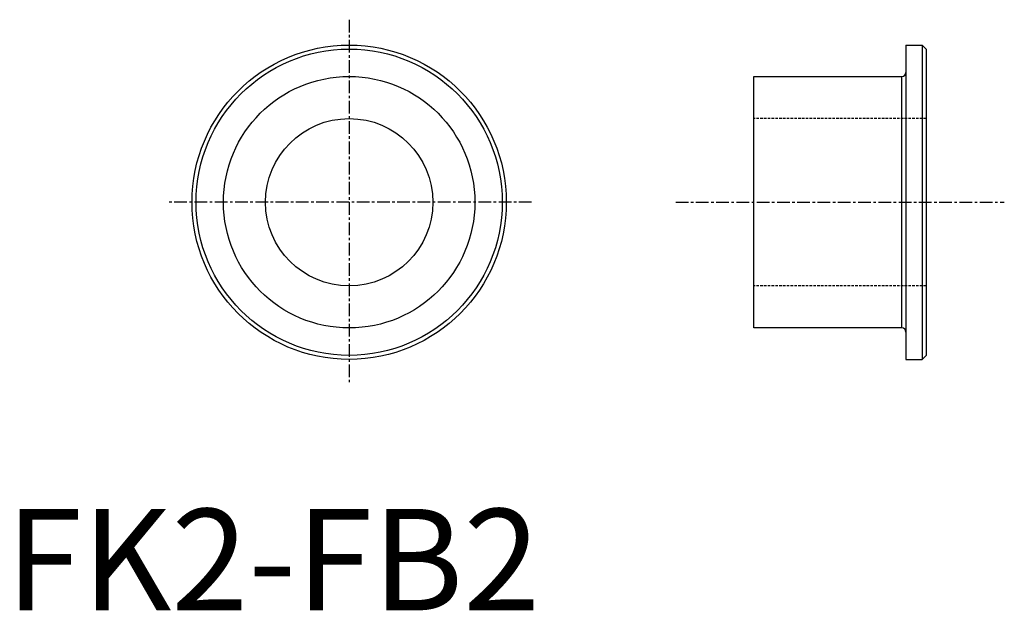
# Model space of a CAD drawing. Extents: x 1.4 to 98.5, y 0 to 58.2.
import ezdxf

# ---------------------------------------------------------------- set-up
doc = ezdxf.new("R2010")
doc.units = 0
doc.linetypes.add('CENTER', pattern=[2, 1.25, -0.25, 0.25, -0.25])
doc.linetypes.add('HIDDEN', pattern=[0.375, 0.25, -0.125])
doc.layers.get('0').update_dxf_attribs({"linetype": 'CONTINUOUS'})
doc.layers.add('1', color=1, linetype='CENTER')
doc.layers.add('2', color=2, linetype='HIDDEN')
doc.styles.add('STANDARD1', font='txt')

msp = doc.modelspace()

# ---------------------------------------------------------------- linework, layer by layer
for p, q in [((88.796, 55.742), (88.796, 24.742)), ((88.796, 55.742), (90.396, 55.742)), ((90.396, 55.742), (90.396, 24.742)), ((90.396, 55.742), (90.796, 55.342)), ((90.796, 55.342), (90.796, 25.142)), ((73.796, 27.842), (73.796, 52.642)), ((73.796, 52.642), (88.396, 52.642)), ((88.396, 27.842), (88.396, 52.642)), ((88.396, 27.842), (73.796, 27.842)), ((88.796, 24.742), (90.396, 24.742)), ((90.396, 24.742), (90.796, 25.142))]:
    msp.add_line(p, q)
for radius in [15.5, 15.1, 12.4, 8.25]:
    msp.add_circle((33.878, 40.242), radius)
for centre, start, end in [((88.396, 53.042), 270, 0), ((88.396, 27.442), 0, 90)]:
    msp.add_arc(centre, 0.4, start, end)
at = {"layer": '1'}
for p, q in [((33.878, 58.242), (33.878, 22.242)), ((51.878, 40.242), (15.878, 40.242)), ((66.087, 40.242), (98.505, 40.242))]:
    msp.add_line(p, q, dxfattribs=at)
at = {"layer": '2'}
for p, q in [((90.796, 48.492), (73.796, 48.492)), ((90.796, 31.992), (73.796, 31.992))]:
    msp.add_line(p, q, dxfattribs=at)

# ---------------------------------------------------------------- texts
at = {"color": 3, "style": 'STANDARD1'}
msp.add_text('FK2-FB2', height=10, dxfattribs=at).set_placement((0, 0))

doc.saveas('drawing.dxf')
